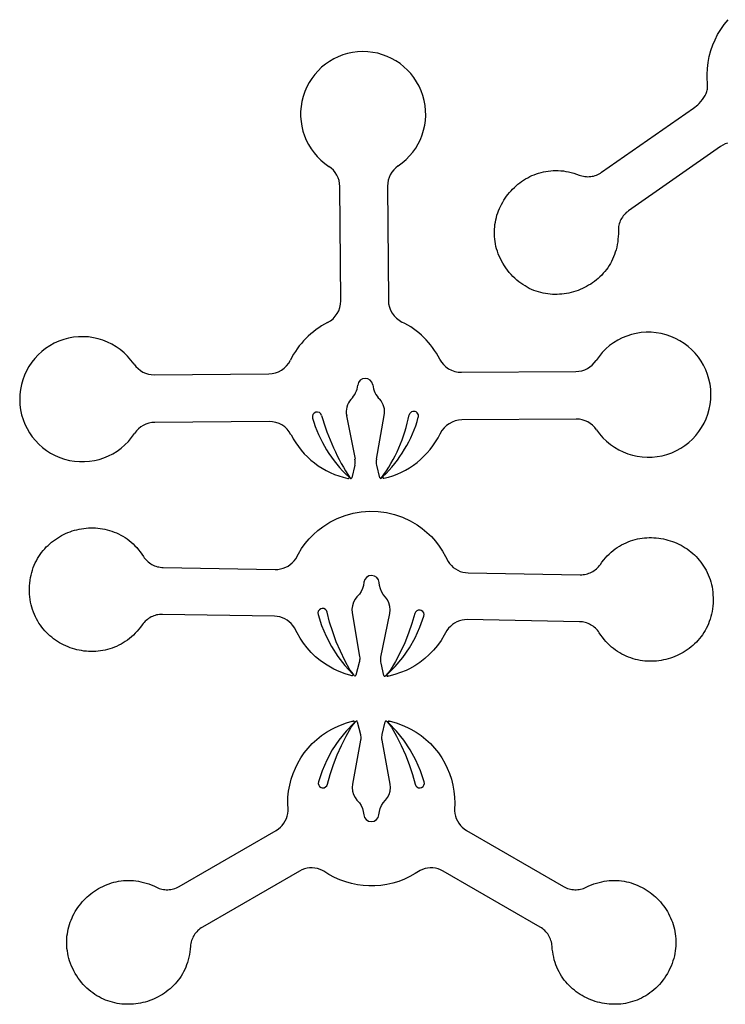
# Model space of a CAD drawing. Units: millimetres. Extents: x -57 to 70, y -38 to 68.
# Drawn here: x -57 to 17, y -38 to 65 of the extents above; entities that cross this region are included whole.
import ezdxf

# ---------------------------------------------------------------- set-up
doc = ezdxf.new("R2010")
doc.units = ezdxf.units.MM
doc.layers.get('0').update_dxf_attribs({"linetype": 'CONTINUOUS'})

msp = doc.modelspace()

# ---------------------------------------------------------------- linework, layer by layer
for p, q in [((-23.63, 35.73), (-23.72, 47.73)), ((-18.72, 47.77), (-18.63, 35.77)), ((-43.18, 27.97), (-31.17, 28.07)), ((-10.97, 28.23), (1.04, 28.32)), ((-31.13, 23.07), (-43.14, 22.97)), ((-23.01, 23.68), (-22.13, 19.1)), ((-19.88, 19.12), (-19.07, 23.71)), ((1.08, 23.32), (-10.93, 23.23)), ((-13.19, 21.8), (-13.2, 21.79)), ((-22.15, 18.48), (-22.46, 17.15)), ((-19.53, 17.17), (-19.86, 18.49)), ((-23.18, 13.21), (-22.33, 13.45)), ((-22.33, 13.45), (-21.47, 13.6)), ((-21.47, 13.6), (-20.59, 13.66)), ((-20.59, 13.66), (-19.71, 13.63)), ((-19.71, 13.63), (-18.84, 13.51)), ((-18.84, 13.51), (-17.98, 13.31)), ((-25.52, 12.02), (-24.78, 12.5)), ((-24.78, 12.5), (-24, 12.9)), ((-24, 12.9), (-23.18, 13.21)), ((-17.98, 13.31), (-17.15, 13.03)), ((-17.15, 13.03), (-16.36, 12.66)), ((-16.36, 12.66), (-15.6, 12.21)), ((-52.48, 11.31), (-52.25, 11.41)), ((-52.25, 11.41), (-52.02, 11.5)), ((-52.02, 11.5), (-51.79, 11.58)), ((-51.79, 11.58), (-51.55, 11.65)), ((-51.55, 11.65), (-51.31, 11.71)), ((-51.31, 11.71), (-51.07, 11.77)), ((-51.07, 11.77), (-50.83, 11.81)), ((-50.83, 11.81), (-50.58, 11.85)), ((-50.58, 11.85), (-50.34, 11.88)), ((-50.34, 11.88), (-50.09, 11.9)), ((-50.09, 11.9), (-49.84, 11.91)), ((-49.84, 11.91), (-49.59, 11.91)), ((-49.59, 11.91), (-49.34, 11.9)), ((-49.34, 11.9), (-49.1, 11.88)), ((-49.1, 11.88), (-48.85, 11.85)), ((-48.85, 11.85), (-48.6, 11.81)), ((-48.6, 11.81), (-48.36, 11.76)), ((-48.36, 11.76), (-48.11, 11.71)), ((-48.11, 11.71), (-47.87, 11.64)), ((-47.87, 11.64), (-47.63, 11.56)), ((-47.63, 11.56), (-47.39, 11.47)), ((-47.39, 11.47), (-47.16, 11.38)), ((-47.16, 11.38), (-46.93, 11.27)), ((-26.5, 11.2), (-26.03, 11.63)), ((-26.03, 11.63), (-25.52, 12.02)), ((-15.6, 12.21), (-15.08, 11.84)), ((-15.08, 11.84), (-14.59, 11.43)), ((-14.59, 11.43), (-14.12, 10.99)), ((-54.15, 10.24), (-53.96, 10.4)), ((-53.96, 10.4), (-53.76, 10.56)), ((-53.76, 10.56), (-53.56, 10.7)), ((-53.56, 10.7), (-53.35, 10.84)), ((-53.35, 10.84), (-53.14, 10.97)), ((-53.14, 10.97), (-52.93, 11.09)), ((-52.93, 11.09), (-52.71, 11.21)), ((-52.71, 11.21), (-52.48, 11.31)), ((-46.93, 11.27), (-46.7, 11.15)), ((-46.7, 11.15), (-46.47, 11.02)), ((-46.47, 11.02), (-46.25, 10.89)), ((-46.25, 10.89), (-46.03, 10.74)), ((-46.03, 10.74), (-45.82, 10.58)), ((-45.82, 10.58), (-45.61, 10.41)), ((-45.61, 10.41), (-45.41, 10.22)), ((-27.36, 10.25), (-26.95, 10.74)), ((-26.95, 10.74), (-26.5, 11.2)), ((-14.12, 10.99), (-13.7, 10.51)), ((-13.7, 10.51), (-13.31, 10)), ((6.06, 10.23), (6.29, 10.34)), ((6.29, 10.34), (6.52, 10.44)), ((6.52, 10.44), (6.76, 10.53)), ((6.76, 10.53), (7, 10.61)), ((7, 10.61), (7.25, 10.68)), ((7.25, 10.68), (7.49, 10.74)), ((7.49, 10.74), (7.74, 10.78)), ((7.74, 10.78), (7.98, 10.82)), ((7.98, 10.82), (8.23, 10.85)), ((8.23, 10.85), (8.48, 10.87)), ((8.48, 10.87), (8.73, 10.88)), ((8.73, 10.88), (8.98, 10.88)), ((8.98, 10.88), (9.22, 10.87)), ((9.22, 10.87), (9.47, 10.86)), ((9.47, 10.86), (9.72, 10.83)), ((9.72, 10.83), (9.96, 10.79)), ((9.96, 10.79), (10.21, 10.75)), ((10.21, 10.75), (10.45, 10.69)), ((10.45, 10.69), (10.69, 10.63)), ((10.69, 10.63), (10.92, 10.56)), ((10.92, 10.56), (11.16, 10.48)), ((11.16, 10.48), (11.39, 10.39)), ((11.39, 10.39), (11.62, 10.29)), ((-55.15, 9.11), (-55, 9.32)), ((-55, 9.32), (-54.84, 9.52)), ((-54.84, 9.52), (-54.68, 9.71)), ((-54.68, 9.71), (-54.51, 9.9)), ((-54.51, 9.9), (-54.33, 10.07)), ((-54.33, 10.07), (-54.15, 10.24)), ((-45.41, 10.22), (-45.21, 10.03)), ((-45.21, 10.03), (-45.02, 9.83)), ((-45.02, 9.83), (-44.84, 9.61)), ((-44.84, 9.61), (-44.66, 9.39)), ((-44.66, 9.39), (-44.48, 9.15)), ((-28.06, 9.18), (-27.73, 9.73)), ((-27.73, 9.73), (-27.36, 10.25)), ((-13.31, 10), (-12.95, 9.47)), ((-12.95, 9.47), (-12.64, 8.91)), ((4.53, 9.16), (4.74, 9.35)), ((4.74, 9.35), (4.95, 9.52)), ((4.95, 9.52), (5.16, 9.69)), ((5.16, 9.69), (5.38, 9.84)), ((5.38, 9.84), (5.6, 9.98)), ((5.6, 9.98), (5.83, 10.11)), ((5.83, 10.11), (6.06, 10.23)), ((11.62, 10.29), (11.84, 10.19)), ((11.84, 10.19), (12.06, 10.08)), ((12.06, 10.08), (12.28, 9.95)), ((12.28, 9.95), (12.49, 9.82)), ((12.49, 9.82), (12.7, 9.69)), ((12.7, 9.69), (12.9, 9.54)), ((12.9, 9.54), (13.09, 9.39)), ((13.09, 9.39), (13.29, 9.23)), ((-55.66, 8.22), (-55.55, 8.45)), ((-55.55, 8.45), (-55.42, 8.68)), ((-55.42, 8.68), (-55.29, 8.9)), ((-55.29, 8.9), (-55.15, 9.11)), ((-44.48, 9.15), (-44.32, 8.9)), ((-44.32, 8.9), (-44.23, 8.77)), ((-44.23, 8.77), (-44.13, 8.65)), ((-44.13, 8.65), (-44.03, 8.54)), ((-44.03, 8.54), (-43.92, 8.43)), ((-43.92, 8.43), (-43.81, 8.33)), ((-43.81, 8.33), (-43.68, 8.23)), ((-28.71, 8.24), (-28.52, 8.44)), ((-28.52, 8.44), (-28.35, 8.66)), ((-28.35, 8.66), (-28.06, 9.18)), ((-12.64, 8.91), (-12.37, 8.39)), ((-12.37, 8.39), (-12.21, 8.16)), ((3.6, 8.07), (3.77, 8.31)), ((3.77, 8.31), (3.95, 8.54)), ((3.95, 8.54), (4.14, 8.76)), ((4.14, 8.76), (4.33, 8.97)), ((4.33, 8.97), (4.53, 9.16)), ((13.29, 9.23), (13.47, 9.06)), ((13.47, 9.06), (13.65, 8.89)), ((13.65, 8.89), (13.82, 8.7)), ((13.82, 8.7), (13.98, 8.51)), ((13.98, 8.51), (14.14, 8.32)), ((14.14, 8.32), (14.29, 8.11)), ((-56.03, 7.22), (-55.96, 7.48)), ((-55.96, 7.48), (-55.87, 7.73)), ((-55.87, 7.73), (-55.77, 7.98)), ((-55.77, 7.98), (-55.66, 8.22)), ((-43.68, 8.23), (-43.56, 8.14)), ((-43.56, 8.14), (-43.43, 8.07)), ((-43.43, 8.07), (-43.29, 8)), ((-43.29, 8), (-43.15, 7.93)), ((-43.15, 7.93), (-43.01, 7.88)), ((-43.01, 7.88), (-42.86, 7.83)), ((-42.86, 7.83), (-42.71, 7.8)), ((-42.71, 7.8), (-42.56, 7.77)), ((-42.56, 7.77), (-42.4, 7.75)), ((-42.4, 7.75), (-42.25, 7.75)), ((-42.25, 7.75), (-30.49, 7.54)), ((-30.49, 7.54), (-30.21, 7.55)), ((-30.21, 7.55), (-29.93, 7.59)), ((-29.93, 7.59), (-29.66, 7.67)), ((-29.66, 7.67), (-29.4, 7.77)), ((-29.4, 7.77), (-29.15, 7.9)), ((-29.15, 7.9), (-28.92, 8.05)), ((-28.92, 8.05), (-28.71, 8.24)), ((-12.21, 8.16), (-12.02, 7.94)), ((-12.02, 7.94), (-11.82, 7.76)), ((-11.82, 7.76), (-11.59, 7.59)), ((-11.59, 7.59), (-11.35, 7.45)), ((-11.35, 7.45), (-11.09, 7.34)), ((-11.09, 7.34), (-10.82, 7.26)), ((-10.82, 7.26), (-10.55, 7.21)), ((2.54, 7.2), (2.68, 7.26)), ((2.68, 7.26), (2.81, 7.33)), ((2.81, 7.33), (2.94, 7.42)), ((2.94, 7.42), (3.07, 7.51)), ((3.07, 7.51), (3.19, 7.6)), ((3.19, 7.6), (3.3, 7.71)), ((3.3, 7.71), (3.41, 7.82)), ((3.41, 7.82), (3.51, 7.94)), ((3.51, 7.94), (3.6, 8.07)), ((14.29, 8.11), (14.43, 7.9)), ((14.43, 7.9), (14.57, 7.68)), ((14.57, 7.68), (14.69, 7.46)), ((14.69, 7.46), (14.81, 7.23)), ((-56.24, 6.11), (-56.2, 6.4)), ((-56.2, 6.4), (-56.16, 6.68)), ((-56.16, 6.68), (-56.1, 6.95)), ((-56.1, 6.95), (-56.03, 7.22)), ((-21.1, 6.48), (-21.19, 6.2)), ((-20.93, 6.71), (-21.1, 6.48)), ((-20.67, 6.86), (-20.93, 6.71)), ((-20.39, 6.9), (-20.67, 6.86)), ((-20.1, 6.85), (-20.39, 6.9)), ((-19.86, 6.69), (-20.1, 6.85)), ((-19.68, 6.45), (-19.86, 6.69)), ((-19.61, 6.17), (-19.68, 6.45)), ((-10.55, 7.21), (-10.27, 7.19)), ((-10.27, 7.19), (1.49, 6.98)), ((1.49, 6.98), (1.64, 6.99)), ((1.64, 6.99), (1.8, 7)), ((1.8, 7), (1.95, 7.02)), ((1.95, 7.02), (2.11, 7.05)), ((2.11, 7.05), (2.25, 7.09)), ((2.25, 7.09), (2.4, 7.14)), ((2.4, 7.14), (2.54, 7.2)), ((14.81, 7.23), (14.92, 6.99)), ((14.92, 6.99), (15.01, 6.74)), ((15.01, 6.74), (15.1, 6.49)), ((15.1, 6.49), (15.18, 6.24)), ((15.18, 6.24), (15.25, 5.97)), ((-56.27, 5.53), (-56.26, 5.82)), ((-56.27, 5.24), (-56.27, 5.53)), ((-56.26, 4.95), (-56.27, 5.24)), ((-56.26, 5.82), (-56.24, 6.11)), ((-21.49, 5.24), (-21.67, 4.96)), ((-21.35, 5.55), (-21.49, 5.24)), ((-21.25, 5.87), (-21.35, 5.55)), ((-21.19, 6.2), (-21.25, 5.87)), ((-19.56, 5.84), (-19.61, 6.17)), ((-19.47, 5.52), (-19.56, 5.84)), ((-19.34, 5.21), (-19.47, 5.52)), ((-19.17, 4.92), (-19.34, 5.21)), ((15.25, 5.97), (15.31, 5.7)), ((15.31, 5.7), (15.35, 5.43)), ((15.35, 5.43), (15.39, 5.15)), ((-56.23, 4.66), (-56.26, 4.95)), ((-56.2, 4.38), (-56.23, 4.66)), ((-56.15, 4.11), (-56.2, 4.38)), ((-22.12, 4.42), (-22.3, 4.09)), ((-21.93, 4.68), (-22.12, 4.42)), ((-21.67, 4.96), (-21.93, 4.68)), ((-18.92, 4.63), (-19.17, 4.92)), ((-18.74, 4.36), (-18.92, 4.63)), ((-18.58, 4.02), (-18.74, 4.36)), ((15.39, 5.15), (15.41, 4.86)), ((15.41, 4.86), (15.43, 4.57)), ((15.43, 4.28), (15.42, 3.99)), ((15.43, 4.57), (15.43, 4.28)), ((-56.09, 3.84), (-56.15, 4.11)), ((-56.02, 3.57), (-56.09, 3.84)), ((-55.95, 3.32), (-56.02, 3.57)), ((-55.86, 3.07), (-55.95, 3.32)), ((-25.98, 3.17), (-26.02, 3)), ((-25.87, 3.31), (-25.98, 3.17)), ((-25.71, 3.41), (-25.87, 3.31)), ((-25.58, 3.44), (-25.71, 3.41)), ((-25.4, 3.43), (-25.58, 3.44)), ((-25.24, 3.35), (-25.4, 3.43)), ((-25.11, 3.22), (-25.24, 3.35)), ((-25.05, 3.06), (-25.11, 3.22)), ((-22.41, 3.73), (-22.45, 3.36)), ((-22.45, 3.36), (-22.42, 2.99)), ((-22.3, 4.09), (-22.41, 3.73)), ((-18.48, 3.66), (-18.58, 4.02)), ((-18.49, 2.92), (-18.45, 3.29)), ((-18.45, 3.29), (-18.48, 3.66)), ((-15.66, 3.18), (-15.79, 3.06)), ((-15.5, 3.26), (-15.66, 3.18)), ((-15.31, 3.27), (-15.5, 3.26)), ((-15.19, 3.23), (-15.31, 3.27)), ((-15.03, 3.12), (-15.19, 3.23)), ((-14.93, 2.97), (-15.03, 3.12)), ((15.31, 3.13), (15.26, 2.86)), ((15.36, 3.41), (15.31, 3.13)), ((15.39, 3.7), (15.36, 3.41)), ((15.42, 3.99), (15.39, 3.7)), ((-55.76, 2.82), (-55.86, 3.07)), ((-55.65, 2.58), (-55.76, 2.82)), ((-55.53, 2.35), (-55.65, 2.58)), ((-55.41, 2.13), (-55.53, 2.35)), ((-55.28, 1.91), (-55.41, 2.13)), ((-44.14, 2.1), (-44.25, 1.99)), ((-44.03, 2.2), (-44.14, 2.1)), ((-43.91, 2.3), (-44.03, 2.2)), ((-43.79, 2.39), (-43.91, 2.3)), ((-43.66, 2.47), (-43.79, 2.39)), ((-43.52, 2.55), (-43.66, 2.47)), ((-43.38, 2.61), (-43.52, 2.55)), ((-43.24, 2.67), (-43.38, 2.61)), ((-43.1, 2.72), (-43.24, 2.67)), ((-42.95, 2.76), (-43.1, 2.72)), ((-42.8, 2.79), (-42.95, 2.76)), ((-42.64, 2.81), (-42.8, 2.79)), ((-42.49, 2.82), (-42.64, 2.81)), ((-42.33, 2.82), (-42.49, 2.82)), ((-30.57, 2.62), (-42.33, 2.82)), ((-30.29, 2.6), (-30.57, 2.62)), ((-30.02, 2.55), (-30.29, 2.6)), ((-29.75, 2.47), (-30.02, 2.55)), ((-29.49, 2.36), (-29.75, 2.47)), ((-29.25, 2.22), (-29.49, 2.36)), ((-29.03, 2.05), (-29.25, 2.22)), ((-26.02, 3), (-26.01, 2.82)), ((-26.01, 2.82), (-25.64, 1.66)), ((-24.79, 2.02), (-25.05, 3.06)), ((-22.42, 2.99), (-21.66, -1.61)), ((-19.41, -1.65), (-18.49, 2.92)), ((-15.86, 2.9), (-16.16, 1.87)), ((-15.79, 3.06), (-15.86, 2.9)), ((-15.32, 1.48), (-14.91, 2.62)), ((-14.89, 2.8), (-14.93, 2.97)), ((-14.91, 2.62), (-14.89, 2.8)), ((-11.18, 2.14), (-11.44, 2.04)), ((-10.91, 2.21), (-11.18, 2.14)), ((-10.64, 2.26), (-10.91, 2.21)), ((-10.36, 2.27), (-10.64, 2.26)), ((1.4, 2.06), (-10.36, 2.27)), ((15.02, 2.08), (14.93, 1.83)), ((15.11, 2.33), (15.02, 2.08)), ((15.19, 2.59), (15.11, 2.33)), ((15.26, 2.86), (15.19, 2.59)), ((-55.13, 1.7), (-55.28, 1.91)), ((-54.98, 1.49), (-55.13, 1.7)), ((-54.83, 1.3), (-54.98, 1.49)), ((-54.66, 1.11), (-54.83, 1.3)), ((-54.49, 0.92), (-54.66, 1.11)), ((-44.99, 1.05), (-45.18, 0.84)), ((-44.8, 1.27), (-44.99, 1.05)), ((-44.62, 1.5), (-44.8, 1.27)), ((-44.44, 1.74), (-44.62, 1.5)), ((-44.35, 1.87), (-44.44, 1.74)), ((-44.25, 1.99), (-44.35, 1.87)), ((-28.82, 1.86), (-29.03, 2.05)), ((-28.64, 1.65), (-28.82, 1.86)), ((-28.48, 1.42), (-28.64, 1.65)), ((-28.21, 0.9), (-28.48, 1.42)), ((-25.64, 1.66), (-25.17, 0.53)), ((-24.47, 0.98), (-24.79, 2.02)), ((-16.16, 1.87), (-16.51, 0.84)), ((-15.83, 0.37), (-15.32, 1.48)), ((-12.49, 1.14), (-12.78, 0.63)), ((-12.33, 1.37), (-12.49, 1.14)), ((-12.13, 1.57), (-12.33, 1.37)), ((-11.92, 1.75), (-12.13, 1.57)), ((-11.69, 1.91), (-11.92, 1.75)), ((-11.44, 2.04), (-11.69, 1.91)), ((1.56, 2.05), (1.4, 2.06)), ((1.71, 2.04), (1.56, 2.05)), ((1.87, 2.01), (1.71, 2.04)), ((2.02, 1.97), (1.87, 2.01)), ((2.16, 1.93), (2.02, 1.97)), ((2.31, 1.88), (2.16, 1.93)), ((2.45, 1.81), (2.31, 1.88)), ((2.58, 1.74), (2.45, 1.81)), ((2.71, 1.66), (2.58, 1.74)), ((2.84, 1.58), (2.71, 1.66)), ((2.96, 1.48), (2.84, 1.58)), ((3.08, 1.38), (2.96, 1.48)), ((3.19, 1.27), (3.08, 1.38)), ((3.29, 1.16), (3.19, 1.27)), ((3.39, 1.03), (3.29, 1.16)), ((3.47, 0.9), (3.39, 1.03)), ((14.58, 1.13), (14.45, 0.91)), ((14.71, 1.36), (14.58, 1.13)), ((14.82, 1.59), (14.71, 1.36)), ((14.93, 1.83), (14.82, 1.59)), ((-54.31, 0.75), (-54.49, 0.92)), ((-54.13, 0.58), (-54.31, 0.75)), ((-53.94, 0.42), (-54.13, 0.58)), ((-53.74, 0.27), (-53.94, 0.42)), ((-53.54, 0.12), (-53.74, 0.27)), ((-53.33, -0.02), (-53.54, 0.12)), ((-46, 0.12), (-46.22, -0.03)), ((-45.79, 0.29), (-46, 0.12)), ((-45.58, 0.46), (-45.79, 0.29)), ((-45.38, 0.64), (-45.58, 0.46)), ((-45.18, 0.84), (-45.38, 0.64)), ((-27.89, 0.34), (-28.21, 0.9)), ((-27.54, -0.19), (-27.89, 0.34)), ((-25.17, 0.53), (-24.61, -0.55)), ((-24.1, -0.05), (-24.47, 0.98)), ((-16.51, 0.84), (-16.92, -0.17)), ((-16.43, -0.69), (-15.83, 0.37)), ((-13.11, 0.08), (-13.49, -0.44)), ((-12.78, 0.63), (-13.11, 0.08)), ((3.64, 0.66), (3.47, 0.9)), ((3.81, 0.42), (3.64, 0.66)), ((3.99, 0.19), (3.81, 0.42)), ((4.18, -0.02), (3.99, 0.19)), ((13.84, 0.1), (13.67, -0.09)), ((14, 0.29), (13.84, 0.1)), ((14.16, 0.49), (14, 0.29)), ((14.31, 0.69), (14.16, 0.49)), ((14.45, 0.91), (14.31, 0.69)), ((-53.12, -0.15), (-53.33, -0.02)), ((-52.91, -0.27), (-53.12, -0.15)), ((-52.69, -0.38), (-52.91, -0.27)), ((-52.46, -0.49), (-52.69, -0.38)), ((-52.23, -0.58), (-52.46, -0.49)), ((-52, -0.67), (-52.23, -0.58)), ((-51.77, -0.75), (-52, -0.67)), ((-51.53, -0.82), (-51.77, -0.75)), ((-51.29, -0.89), (-51.53, -0.82)), ((-51.05, -0.94), (-51.29, -0.89)), ((-50.81, -0.98), (-51.05, -0.94)), ((-50.56, -1.02), (-50.81, -0.98)), ((-50.31, -1.05), (-50.56, -1.02)), ((-48.83, -1.01), (-49.07, -1.04)), ((-48.58, -0.98), (-48.83, -1.01)), ((-48.33, -0.93), (-48.58, -0.98)), ((-48.09, -0.87), (-48.33, -0.93)), ((-47.85, -0.8), (-48.09, -0.87)), ((-47.61, -0.72), (-47.85, -0.8)), ((-47.37, -0.63), (-47.61, -0.72)), ((-47.13, -0.53), (-47.37, -0.63)), ((-46.9, -0.42), (-47.13, -0.53)), ((-46.67, -0.3), (-46.9, -0.42)), ((-46.44, -0.17), (-46.67, -0.3)), ((-46.22, -0.03), (-46.44, -0.17)), ((-27.15, -0.7), (-27.54, -0.19)), ((-26.72, -1.18), (-27.15, -0.7)), ((-24.61, -0.55), (-23.95, -1.58)), ((-23.67, -1.05), (-24.1, -0.05)), ((-16.92, -0.17), (-17.38, -1.16)), ((-17.13, -1.7), (-16.43, -0.69)), ((-13.9, -0.93), (-14.34, -1.39)), ((-13.49, -0.44), (-13.9, -0.93)), ((4.37, -0.22), (4.18, -0.02)), ((4.57, -0.42), (4.37, -0.22)), ((4.77, -0.6), (4.57, -0.42)), ((4.98, -0.77), (4.77, -0.6)), ((5.19, -0.93), (4.98, -0.77)), ((5.41, -1.08), (5.19, -0.93)), ((12.51, -1.03), (12.3, -1.16)), ((12.72, -0.89), (12.51, -1.03)), ((12.92, -0.75), (12.72, -0.89)), ((13.11, -0.59), (12.92, -0.75)), ((13.3, -0.43), (13.11, -0.59)), ((13.49, -0.26), (13.3, -0.43)), ((13.67, -0.09), (13.49, -0.26)), ((-50.07, -1.07), (-50.31, -1.05)), ((-49.82, -1.07), (-50.07, -1.07)), ((-49.57, -1.07), (-49.82, -1.07)), ((-49.32, -1.06), (-49.57, -1.07)), ((-49.07, -1.04), (-49.32, -1.06)), ((-26.26, -1.62), (-26.72, -1.18)), ((-25.77, -2.03), (-26.26, -1.62)), ((-25.24, -2.4), (-25.77, -2.03)), ((-23.95, -1.58), (-23.2, -2.54)), ((-23.19, -2.03), (-23.67, -1.05)), ((-22.66, -2.99), (-23.19, -2.03)), ((-21.66, -1.61), (-21.64, -1.74)), ((-21.65, -1.99), (-21.66, -2.11)), ((-21.64, -1.86), (-21.65, -1.99)), ((-21.64, -1.74), (-21.64, -1.86)), ((-19.44, -1.9), (-19.43, -1.77)), ((-19.44, -2.03), (-19.44, -1.9)), ((-19.43, -2.15), (-19.44, -2.03)), ((-19.43, -1.77), (-19.41, -1.65)), ((-17.91, -2.64), (-17.13, -1.7)), ((-17.38, -1.16), (-17.9, -2.13)), ((-14.82, -1.82), (-15.32, -2.21)), ((-14.34, -1.39), (-14.82, -1.82)), ((5.63, -1.22), (5.41, -1.08)), ((5.85, -1.34), (5.63, -1.22)), ((6.08, -1.46), (5.85, -1.34)), ((6.31, -1.57), (6.08, -1.46)), ((6.55, -1.67), (6.31, -1.57)), ((6.79, -1.75), (6.55, -1.67)), ((7.03, -1.83), (6.79, -1.75)), ((7.27, -1.9), (7.03, -1.83)), ((7.51, -1.95), (7.27, -1.9)), ((7.76, -2), (7.51, -1.95)), ((8.01, -2.04), (7.76, -2)), ((8.25, -2.07), (8.01, -2.04)), ((9.74, -2.04), (9.49, -2.07)), ((9.98, -2), (9.74, -2.04)), ((10.23, -1.96), (9.98, -2)), ((10.47, -1.9), (10.23, -1.96)), ((10.71, -1.84), (10.47, -1.9)), ((10.95, -1.77), (10.71, -1.84)), ((11.18, -1.69), (10.95, -1.77)), ((11.41, -1.6), (11.18, -1.69)), ((11.64, -1.5), (11.41, -1.6)), ((11.86, -1.4), (11.64, -1.5)), ((12.08, -1.28), (11.86, -1.4)), ((12.3, -1.16), (12.08, -1.28)), ((-24.7, -2.73), (-25.24, -2.4)), ((-24.36, -2.91), (-24.7, -2.73)), ((-23.78, -3.18), (-24.36, -2.91)), ((-23.2, -2.54), (-22.36, -3.44)), ((-22.44, -3.29), (-22.66, -2.99)), ((-21.69, -2.24), (-22.03, -3.55)), ((-21.66, -2.11), (-21.69, -2.24)), ((-19.4, -2.28), (-19.43, -2.15)), ((-19.11, -3.6), (-19.4, -2.28)), ((-18.77, -3.5), (-17.91, -2.64)), ((-18.46, -3.06), (-18.69, -3.35)), ((-17.9, -2.13), (-18.46, -3.06)), ((-16.76, -3.05), (-17.35, -3.29)), ((-16.41, -2.88), (-16.76, -3.05)), ((-15.86, -2.57), (-16.41, -2.88)), ((-15.32, -2.21), (-15.86, -2.57)), ((8.5, -2.09), (8.25, -2.07)), ((8.75, -2.1), (8.5, -2.09)), ((9, -2.1), (8.75, -2.1)), ((9.25, -2.09), (9, -2.1)), ((9.49, -2.07), (9.25, -2.09)), ((-23.18, -3.4), (-23.78, -3.18)), ((-22.57, -3.58), (-23.18, -3.4)), ((-22.46, -3.61), (-22.57, -3.58)), ((-22.21, -3.58), (-22.44, -3.29)), ((-18.69, -3.35), (-18.93, -3.64)), ((-18.57, -3.65), (-18.68, -3.67)), ((-17.95, -3.5), (-18.57, -3.65)), ((-17.35, -3.29), (-17.95, -3.5)), ((-25.12, -9.54), (-24.56, -9.22)), ((-24.56, -9.22), (-24.23, -9.04)), ((-24.23, -9.04), (-23.64, -8.79)), ((-23.64, -8.79), (-23.04, -8.57)), ((-22.22, -8.55), (-23.07, -9.43)), ((-23.07, -9.94), (-22.52, -9)), ((-23.04, -8.57), (-22.42, -8.4)), ((-22.52, -9), (-22.3, -8.7)), ((-22.42, -8.4), (-22.31, -8.38)), ((-22.3, -8.7), (-22.06, -8.41)), ((-21.89, -8.45), (-21.56, -9.77)), ((-19.28, -9.77), (-18.96, -8.45)), ((-18.78, -8.41), (-18.55, -8.7)), ((-17.78, -9.43), (-18.63, -8.55)), ((-18.55, -8.7), (-18.32, -9)), ((-18.54, -8.38), (-18.43, -8.4)), ((-18.43, -8.4), (-17.81, -8.57)), ((-18.32, -9), (-17.78, -9.94)), ((-17.81, -8.57), (-17.2, -8.79)), ((-17.2, -8.79), (-16.62, -9.04)), ((-16.62, -9.04), (-16.28, -9.22)), ((-16.28, -9.22), (-15.73, -9.54)), ((-26.61, -10.74), (-26.14, -10.3)), ((-26.14, -10.3), (-25.64, -9.9)), ((-25.64, -9.9), (-25.12, -9.54)), ((-23.07, -9.43), (-23.83, -10.38)), ((-23.56, -10.92), (-23.07, -9.94)), ((-21.56, -9.77), (-21.54, -9.89)), ((-21.53, -10.27), (-21.55, -10.39)), ((-21.54, -9.89), (-21.53, -10.02)), ((-21.53, -10.02), (-21.52, -10.14)), ((-21.52, -10.14), (-21.53, -10.27)), ((-19.32, -10.02), (-19.3, -9.89)), ((-19.32, -10.14), (-19.32, -10.02)), ((-19.31, -10.27), (-19.32, -10.14)), ((-19.3, -10.39), (-19.31, -10.27)), ((-19.3, -9.89), (-19.28, -9.77)), ((-17.01, -10.38), (-17.78, -9.43)), ((-17.78, -9.94), (-17.28, -10.92)), ((-15.73, -9.54), (-15.2, -9.9)), ((-15.2, -9.9), (-14.7, -10.3)), ((-14.7, -10.3), (-14.23, -10.74)), ((-27.45, -11.71), (-27.05, -11.21)), ((-27.05, -11.21), (-26.61, -10.74)), ((-23.83, -10.38), (-24.51, -11.4)), ((-24.01, -11.91), (-23.56, -10.92)), ((-21.55, -10.39), (-22.39, -14.98)), ((-18.45, -14.98), (-19.3, -10.39)), ((-17.28, -10.92), (-16.83, -11.91)), ((-16.33, -11.4), (-17.01, -10.38)), ((-14.23, -10.74), (-13.8, -11.21)), ((-13.8, -11.21), (-13.39, -11.71)), ((-28.13, -12.79), (-27.81, -12.23)), ((-27.81, -12.23), (-27.45, -11.71)), ((-24.51, -11.4), (-25.1, -12.47)), ((-24.4, -12.93), (-24.01, -11.91)), ((-16.83, -11.91), (-16.44, -12.93)), ((-15.75, -12.47), (-16.33, -11.4)), ((-13.39, -11.71), (-13.03, -12.23)), ((-13.03, -12.23), (-12.71, -12.79)), ((-28.62, -13.86), (-28.38, -13.32)), ((-28.38, -13.32), (-28.13, -12.79)), ((-25.1, -12.47), (-25.58, -13.59)), ((-24.74, -13.97), (-24.4, -12.93)), ((-16.44, -12.93), (-16.11, -13.97)), ((-15.26, -13.59), (-15.75, -12.47)), ((-12.71, -12.79), (-12.47, -13.32)), ((-12.47, -13.32), (-12.22, -13.86)), ((-28.82, -14.47), (-28.62, -13.86)), ((-25.58, -13.59), (-25.97, -14.75)), ((-25.01, -15.01), (-24.74, -13.97)), ((-16.11, -13.97), (-15.83, -15.01)), ((-14.87, -14.75), (-15.26, -13.59)), ((-12.22, -13.86), (-12.02, -14.47)), ((-29.09, -15.72), (-28.98, -15.09)), ((-28.98, -15.09), (-28.82, -14.47)), ((-25.97, -14.75), (-25.99, -14.92)), ((-25.99, -14.92), (-25.94, -15.1)), ((-25.94, -15.1), (-25.84, -15.24)), ((-25.84, -15.24), (-25.68, -15.35)), ((-25.68, -15.35), (-25.56, -15.38)), ((-25.56, -15.38), (-25.37, -15.37)), ((-25.37, -15.37), (-25.21, -15.29)), ((-25.21, -15.29), (-25.08, -15.16)), ((-25.08, -15.16), (-25.01, -15.01)), ((-22.39, -14.98), (-22.42, -15.35)), ((-22.42, -15.35), (-22.39, -15.72)), ((-18.46, -15.72), (-18.42, -15.35)), ((-18.42, -15.35), (-18.45, -14.98)), ((-15.83, -15.01), (-15.76, -15.16)), ((-15.76, -15.16), (-15.64, -15.29)), ((-15.64, -15.29), (-15.47, -15.37)), ((-15.47, -15.37), (-15.29, -15.38)), ((-15.29, -15.38), (-15.16, -15.35)), ((-15.16, -15.35), (-15, -15.24)), ((-15, -15.24), (-14.9, -15.1)), ((-14.9, -15.1), (-14.85, -14.92)), ((-14.85, -14.92), (-14.87, -14.75)), ((-12.02, -14.47), (-11.86, -15.09)), ((-11.86, -15.09), (-11.75, -15.72)), ((-29.18, -17), (-29.16, -16.36)), ((-29.16, -16.36), (-29.09, -15.72)), ((-22.39, -15.72), (-22.28, -16.08)), ((-22.28, -16.08), (-22.11, -16.41)), ((-22.11, -16.41), (-21.93, -16.68)), ((-18.92, -16.68), (-18.73, -16.41)), ((-18.73, -16.41), (-18.56, -16.08)), ((-18.56, -16.08), (-18.46, -15.72)), ((-11.75, -15.72), (-11.69, -16.36)), ((-11.69, -16.36), (-11.67, -17)), ((-29.15, -17.64), (-29.18, -17)), ((-21.93, -16.68), (-21.67, -16.97)), ((-21.67, -16.97), (-21.5, -17.25)), ((-21.5, -17.25), (-21.36, -17.56)), ((-21.36, -17.56), (-21.26, -17.88)), ((-19.58, -17.88), (-19.48, -17.56)), ((-19.48, -17.56), (-19.35, -17.25)), ((-19.35, -17.25), (-19.17, -16.97)), ((-19.17, -16.97), (-18.92, -16.68)), ((-11.67, -17), (-11.7, -17.64)), ((-29.33, -18.61), (-29.24, -18.34)), ((-29.24, -18.34), (-29.18, -18.07)), ((-29.18, -18.07), (-29.15, -17.79)), ((-29.15, -17.79), (-29.15, -17.64)), ((-21.26, -17.88), (-21.21, -18.21)), ((-21.21, -18.21), (-21.13, -18.49)), ((-21.13, -18.49), (-20.96, -18.72)), ((-19.89, -18.72), (-19.71, -18.49)), ((-19.71, -18.49), (-19.63, -18.21)), ((-19.63, -18.21), (-19.58, -17.88)), ((-11.7, -17.64), (-11.69, -17.79)), ((-11.69, -17.79), (-11.66, -18.07)), ((-11.66, -18.07), (-11.6, -18.34)), ((-11.6, -18.34), (-11.51, -18.61)), ((-30.17, -19.7), (-29.96, -19.52)), ((-29.96, -19.52), (-29.76, -19.32)), ((-29.76, -19.32), (-29.59, -19.1)), ((-29.59, -19.1), (-29.45, -18.86)), ((-29.45, -18.86), (-29.33, -18.61)), ((-20.96, -18.72), (-20.71, -18.88)), ((-20.71, -18.88), (-20.42, -18.93)), ((-20.42, -18.93), (-20.13, -18.88)), ((-20.13, -18.88), (-19.89, -18.72)), ((-11.51, -18.61), (-11.4, -18.86)), ((-11.4, -18.86), (-11.25, -19.1)), ((-11.25, -19.1), (-11.08, -19.32)), ((-11.08, -19.32), (-10.89, -19.52)), ((-10.89, -19.52), (-10.67, -19.7)), ((-40.59, -25.73), (-30.41, -19.85)), ((-30.41, -19.85), (-30.17, -19.7)), ((-10.67, -19.7), (-10.44, -19.85)), ((-10.44, -19.85), (-0.25, -25.73)), ((-27.95, -24.11), (-38.13, -30)), ((-27.7, -23.99), (-27.95, -24.11)), ((-27.43, -23.89), (-27.7, -23.99)), ((-27.16, -23.82), (-27.43, -23.89)), ((-26.89, -23.79), (-27.16, -23.82)), ((-26.61, -23.78), (-26.89, -23.79)), ((-26.33, -23.8), (-26.61, -23.78)), ((-26.05, -23.86), (-26.33, -23.8)), ((-25.79, -23.95), (-26.05, -23.86)), ((-25.53, -24.06), (-25.79, -23.95)), ((-25.4, -24.13), (-25.53, -24.06)), ((-24.86, -24.48), (-25.4, -24.13)), ((-24.29, -24.78), (-24.86, -24.48)), ((-23.71, -25.04), (-24.29, -24.78)), ((-16.37, -24.69), (-16.95, -24.96)), ((-15.81, -24.37), (-16.37, -24.69)), ((-15.49, -24.16), (-15.81, -24.37)), ((-15.31, -24.06), (-15.49, -24.16)), ((-15.06, -23.95), (-15.31, -24.06)), ((-14.79, -23.86), (-15.06, -23.95)), ((-14.52, -23.8), (-14.79, -23.86)), ((-14.24, -23.78), (-14.52, -23.8)), ((-13.96, -23.79), (-14.24, -23.78)), ((-13.68, -23.82), (-13.96, -23.79)), ((-13.41, -23.89), (-13.68, -23.82)), ((-13.15, -23.99), (-13.41, -23.89)), ((-12.9, -24.11), (-13.15, -23.99)), ((-2.71, -30), (-12.9, -24.11)), ((-49.03, -25.95), (-48.81, -25.83)), ((-48.81, -25.83), (-48.59, -25.72)), ((-48.59, -25.72), (-48.36, -25.62)), ((-48.36, -25.62), (-48.13, -25.52)), ((-48.13, -25.52), (-47.9, -25.44)), ((-47.9, -25.44), (-47.66, -25.36)), ((-47.66, -25.36), (-47.42, -25.29)), ((-47.42, -25.29), (-47.17, -25.24)), ((-47.17, -25.24), (-46.92, -25.19)), ((-46.92, -25.19), (-46.67, -25.15)), ((-46.67, -25.15), (-46.42, -25.12)), ((-46.42, -25.12), (-46.16, -25.11)), ((-46.16, -25.11), (-45.9, -25.1)), ((-45.9, -25.1), (-45.64, -25.1)), ((-45.64, -25.1), (-45.38, -25.12)), ((-45.38, -25.12), (-45.11, -25.15)), ((-45.11, -25.15), (-44.85, -25.19)), ((-44.85, -25.19), (-44.58, -25.24)), ((-44.58, -25.24), (-44.31, -25.3)), ((-44.31, -25.3), (-44.04, -25.38)), ((-44.04, -25.38), (-43.77, -25.47)), ((-43.77, -25.47), (-43.5, -25.57)), ((-43.5, -25.57), (-43.23, -25.68)), ((-43.23, -25.68), (-42.96, -25.81)), ((-42.96, -25.81), (-42.82, -25.87)), ((-40.87, -25.87), (-40.73, -25.81)), ((-40.73, -25.81), (-40.59, -25.73)), ((-23.11, -25.26), (-23.71, -25.04)), ((-22.49, -25.43), (-23.11, -25.26)), ((-21.87, -25.56), (-22.49, -25.43)), ((-21.28, -25.62), (-21.87, -25.56)), ((-20.69, -25.68), (-21.28, -25.62)), ((-20.05, -25.68), (-20.69, -25.68)), ((-19.41, -25.62), (-20.05, -25.68)), ((-18.78, -25.53), (-19.41, -25.62)), ((-18.16, -25.38), (-18.78, -25.53)), ((-17.54, -25.2), (-18.16, -25.38)), ((-16.95, -24.96), (-17.54, -25.2)), ((-0.25, -25.73), (-0.11, -25.81)), ((-0.11, -25.81), (0.03, -25.87)), ((1.98, -25.87), (2.12, -25.81)), ((2.12, -25.81), (2.39, -25.68)), ((2.39, -25.68), (2.66, -25.57)), ((2.66, -25.57), (2.93, -25.47)), ((2.93, -25.47), (3.2, -25.38)), ((3.2, -25.38), (3.47, -25.3)), ((3.47, -25.3), (3.74, -25.24)), ((3.74, -25.24), (4, -25.19)), ((4, -25.19), (4.27, -25.15)), ((4.27, -25.15), (4.53, -25.12)), ((4.53, -25.12), (4.8, -25.1)), ((4.8, -25.1), (5.06, -25.1)), ((5.06, -25.1), (5.32, -25.11)), ((5.32, -25.11), (5.57, -25.12)), ((5.57, -25.12), (5.83, -25.15)), ((5.83, -25.15), (6.08, -25.19)), ((6.08, -25.19), (6.33, -25.24)), ((6.33, -25.24), (6.57, -25.29)), ((6.57, -25.29), (6.82, -25.36)), ((6.82, -25.36), (7.06, -25.44)), ((7.06, -25.44), (7.29, -25.52)), ((7.29, -25.52), (7.52, -25.62)), ((7.52, -25.62), (7.75, -25.72)), ((7.75, -25.72), (7.97, -25.83)), ((7.97, -25.83), (8.19, -25.95)), ((-50.41, -27), (-50.23, -26.83)), ((-50.23, -26.83), (-50.04, -26.67)), ((-50.04, -26.67), (-49.85, -26.51)), ((-49.85, -26.51), (-49.65, -26.36)), ((-49.65, -26.36), (-49.45, -26.22)), ((-49.45, -26.22), (-49.24, -26.08)), ((-49.24, -26.08), (-49.03, -25.95)), ((-42.82, -25.87), (-42.68, -25.93)), ((-42.68, -25.93), (-42.53, -25.97)), ((-42.53, -25.97), (-42.38, -26.01)), ((-42.38, -26.01), (-42.23, -26.04)), ((-42.23, -26.04), (-42.07, -26.06)), ((-42.07, -26.06), (-41.92, -26.07)), ((-41.92, -26.07), (-41.77, -26.07)), ((-41.77, -26.07), (-41.62, -26.06)), ((-41.62, -26.06), (-41.46, -26.04)), ((-41.46, -26.04), (-41.31, -26.01)), ((-41.31, -26.01), (-41.16, -25.97)), ((-41.16, -25.97), (-41.02, -25.93)), ((-41.02, -25.93), (-40.87, -25.87)), ((0.03, -25.87), (0.17, -25.93)), ((0.17, -25.93), (0.32, -25.97)), ((0.32, -25.97), (0.47, -26.01)), ((0.47, -26.01), (0.62, -26.04)), ((0.62, -26.04), (0.77, -26.06)), ((0.77, -26.06), (0.92, -26.07)), ((0.92, -26.07), (1.08, -26.07)), ((1.08, -26.07), (1.23, -26.06)), ((1.23, -26.06), (1.38, -26.04)), ((1.38, -26.04), (1.53, -26.01)), ((1.53, -26.01), (1.68, -25.97)), ((1.68, -25.97), (1.83, -25.93)), ((1.83, -25.93), (1.98, -25.87)), ((8.19, -25.95), (8.4, -26.08)), ((8.4, -26.08), (8.61, -26.22)), ((8.61, -26.22), (8.81, -26.36)), ((8.81, -26.36), (9.01, -26.51)), ((9.01, -26.51), (9.2, -26.67)), ((9.2, -26.67), (9.38, -26.83)), ((9.38, -26.83), (9.56, -27)), ((-51.2, -27.95), (-51.06, -27.75)), ((-51.06, -27.75), (-50.9, -27.55)), ((-50.9, -27.55), (-50.75, -27.36)), ((-50.75, -27.36), (-50.58, -27.18)), ((-50.58, -27.18), (-50.41, -27)), ((9.56, -27), (9.74, -27.18)), ((9.74, -27.18), (9.9, -27.36)), ((9.9, -27.36), (10.06, -27.55)), ((10.06, -27.55), (10.21, -27.75)), ((10.21, -27.75), (10.36, -27.95)), ((-51.81, -29.03), (-51.71, -28.8)), ((-51.71, -28.8), (-51.59, -28.58)), ((-51.59, -28.58), (-51.47, -28.37)), ((-51.47, -28.37), (-51.34, -28.15)), ((-51.34, -28.15), (-51.2, -27.95)), ((10.36, -27.95), (10.5, -28.15)), ((10.5, -28.15), (10.63, -28.37)), ((10.63, -28.37), (10.75, -28.58)), ((10.75, -28.58), (10.86, -28.8)), ((10.86, -28.8), (10.97, -29.03)), ((-52.21, -30.21), (-52.15, -29.96)), ((-52.15, -29.96), (-52.08, -29.72)), ((-52.08, -29.72), (-52, -29.49)), ((-52, -29.49), (-51.91, -29.26)), ((-51.91, -29.26), (-51.81, -29.03)), ((10.97, -29.03), (11.07, -29.26)), ((11.07, -29.26), (11.15, -29.49)), ((11.15, -29.49), (11.23, -29.72)), ((11.23, -29.72), (11.31, -29.96)), ((11.31, -29.96), (11.37, -30.21)), ((-52.36, -31.21), (-52.34, -30.95)), ((-52.34, -30.95), (-52.3, -30.7)), ((-52.3, -30.7), (-52.26, -30.45)), ((-52.26, -30.45), (-52.21, -30.21)), ((-39.09, -30.98), (-39.15, -31.12)), ((-39.01, -30.85), (-39.09, -30.98)), ((-38.92, -30.72), (-39.01, -30.85)), ((-38.83, -30.6), (-38.92, -30.72)), ((-38.73, -30.48), (-38.83, -30.6)), ((-38.63, -30.37), (-38.73, -30.48)), ((-38.51, -30.27), (-38.63, -30.37)), ((-38.39, -30.17), (-38.51, -30.27)), ((-38.26, -30.08), (-38.39, -30.17)), ((-38.13, -30), (-38.26, -30.08)), ((-2.58, -30.08), (-2.71, -30)), ((-2.45, -30.17), (-2.58, -30.08)), ((-2.33, -30.27), (-2.45, -30.17)), ((-2.22, -30.37), (-2.33, -30.27)), ((-2.11, -30.48), (-2.22, -30.37)), ((-2.01, -30.6), (-2.11, -30.48)), ((-1.92, -30.72), (-2.01, -30.6)), ((-1.83, -30.85), (-1.92, -30.72)), ((-1.76, -30.98), (-1.83, -30.85)), ((-1.69, -31.12), (-1.76, -30.98)), ((11.37, -30.21), (11.42, -30.45)), ((11.42, -30.45), (11.46, -30.7)), ((11.46, -30.7), (11.49, -30.95)), ((11.49, -30.95), (11.51, -31.21)), ((-52.37, -31.46), (-52.36, -31.21)), ((-52.37, -31.72), (-52.37, -31.46)), ((-52.36, -31.98), (-52.37, -31.72)), ((-52.34, -32.24), (-52.36, -31.98)), ((-39.38, -32.01), (-39.41, -32.31)), ((-39.37, -31.86), (-39.38, -32.01)), ((-39.34, -31.7), (-39.37, -31.86)), ((-39.31, -31.55), (-39.34, -31.7)), ((-39.27, -31.4), (-39.31, -31.55)), ((-39.21, -31.26), (-39.27, -31.4)), ((-39.15, -31.12), (-39.21, -31.26)), ((-1.63, -31.26), (-1.69, -31.12)), ((-1.58, -31.4), (-1.63, -31.26)), ((-1.53, -31.55), (-1.58, -31.4)), ((-1.5, -31.7), (-1.53, -31.55)), ((-1.48, -31.86), (-1.5, -31.7)), ((-1.46, -32.01), (-1.48, -31.86)), ((-1.44, -32.31), (-1.46, -32.01)), ((11.52, -31.98), (11.49, -32.24)), ((11.51, -31.21), (11.52, -31.46)), ((11.52, -31.46), (11.53, -31.72)), ((11.53, -31.72), (11.52, -31.98)), ((-52.3, -32.5), (-52.34, -32.24)), ((-52.26, -32.76), (-52.3, -32.5)), ((-52.2, -33.02), (-52.26, -32.76)), ((-52.14, -33.29), (-52.2, -33.02)), ((-39.49, -32.88), (-39.55, -33.16)), ((-39.44, -32.6), (-39.49, -32.88)), ((-39.41, -32.31), (-39.44, -32.6)), ((-1.4, -32.6), (-1.44, -32.31)), ((-1.35, -32.88), (-1.4, -32.6)), ((-1.29, -33.16), (-1.35, -32.88)), ((11.36, -33.02), (11.29, -33.29)), ((11.42, -32.76), (11.36, -33.02)), ((11.46, -32.5), (11.42, -32.76)), ((11.49, -32.24), (11.46, -32.5)), ((-52.06, -33.55), (-52.14, -33.29)), ((-51.96, -33.82), (-52.06, -33.55)), ((-51.86, -34.08), (-51.96, -33.82)), ((-51.74, -34.34), (-51.86, -34.08)), ((-39.79, -33.95), (-39.89, -34.2)), ((-39.7, -33.7), (-39.79, -33.95)), ((-39.62, -33.43), (-39.7, -33.7)), ((-39.55, -33.16), (-39.62, -33.43)), ((-1.23, -33.43), (-1.29, -33.16)), ((-1.15, -33.7), (-1.23, -33.43)), ((-1.06, -33.95), (-1.15, -33.7)), ((-0.96, -34.2), (-1.06, -33.95)), ((11.02, -34.08), (10.9, -34.34)), ((11.12, -33.82), (11.02, -34.08)), ((11.21, -33.55), (11.12, -33.82)), ((11.29, -33.29), (11.21, -33.55)), ((-51.61, -34.6), (-51.74, -34.34)), ((-51.47, -34.86), (-51.61, -34.6)), ((-51.32, -35.1), (-51.47, -34.86)), ((-51.16, -35.35), (-51.32, -35.1)), ((-40.37, -35.13), (-40.52, -35.35)), ((-40.24, -34.91), (-40.37, -35.13)), ((-40.11, -34.68), (-40.24, -34.91)), ((-39.99, -34.45), (-40.11, -34.68)), ((-39.89, -34.2), (-39.99, -34.45)), ((-0.85, -34.45), (-0.96, -34.2)), ((-0.73, -34.68), (-0.85, -34.45)), ((-0.61, -34.91), (-0.73, -34.68)), ((-0.47, -35.13), (-0.61, -34.91)), ((-0.33, -35.35), (-0.47, -35.13)), ((10.48, -35.1), (10.32, -35.35)), ((10.63, -34.86), (10.48, -35.1)), ((10.77, -34.6), (10.63, -34.86)), ((10.9, -34.34), (10.77, -34.6)), ((-50.99, -35.58), (-51.16, -35.35)), ((-50.82, -35.8), (-50.99, -35.58)), ((-50.64, -36.01), (-50.82, -35.8)), ((-50.45, -36.22), (-50.64, -36.01)), ((-41.16, -36.13), (-41.34, -36.3)), ((-40.99, -35.94), (-41.16, -36.13)), ((-40.83, -35.75), (-40.99, -35.94)), ((-40.67, -35.55), (-40.83, -35.75)), ((-40.52, -35.35), (-40.67, -35.55)), ((-0.18, -35.55), (-0.33, -35.35)), ((-0.02, -35.75), (-0.18, -35.55)), ((0.15, -35.94), (-0.02, -35.75)), ((0.32, -36.13), (0.15, -35.94)), ((0.5, -36.3), (0.32, -36.13)), ((9.79, -36.01), (9.6, -36.22)), ((9.97, -35.8), (9.79, -36.01)), ((10.15, -35.58), (9.97, -35.8)), ((10.32, -35.35), (10.15, -35.58)), ((-50.25, -36.41), (-50.45, -36.22)), ((-50.05, -36.59), (-50.25, -36.41)), ((-49.85, -36.76), (-50.05, -36.59)), ((-49.64, -36.91), (-49.85, -36.76)), ((-49.42, -37.06), (-49.64, -36.91)), ((-49.2, -37.2), (-49.42, -37.06)), ((-48.98, -37.33), (-49.2, -37.2)), ((-42.54, -37.19), (-42.76, -37.31)), ((-42.33, -37.07), (-42.54, -37.19)), ((-42.12, -36.93), (-42.33, -37.07)), ((-41.92, -36.78), (-42.12, -36.93)), ((-41.72, -36.63), (-41.92, -36.78)), ((-41.53, -36.47), (-41.72, -36.63)), ((-41.34, -36.3), (-41.53, -36.47)), ((0.68, -36.47), (0.5, -36.3)), ((0.88, -36.63), (0.68, -36.47)), ((1.07, -36.78), (0.88, -36.63)), ((1.28, -36.93), (1.07, -36.78)), ((1.48, -37.07), (1.28, -36.93)), ((1.7, -37.19), (1.48, -37.07)), ((1.91, -37.31), (1.7, -37.19)), ((8.36, -37.2), (8.14, -37.33)), ((8.58, -37.06), (8.36, -37.2)), ((8.79, -36.91), (8.58, -37.06)), ((9, -36.76), (8.79, -36.91)), ((9.21, -36.59), (9, -36.76)), ((9.41, -36.41), (9.21, -36.59)), ((9.6, -36.22), (9.41, -36.41)), ((-48.75, -37.45), (-48.98, -37.33)), ((-48.52, -37.56), (-48.75, -37.45)), ((-48.29, -37.65), (-48.52, -37.56)), ((-48.05, -37.74), (-48.29, -37.65)), ((-47.82, -37.82), (-48.05, -37.74)), ((-47.57, -37.89), (-47.82, -37.82)), ((-47.33, -37.95), (-47.57, -37.89)), ((-47.09, -38), (-47.33, -37.95)), ((-46.84, -38.04), (-47.09, -38)), ((-46.59, -38.07), (-46.84, -38.04)), ((-46.35, -38.09), (-46.59, -38.07)), ((-46.1, -38.1), (-46.35, -38.09)), ((-45.85, -38.1), (-46.1, -38.1)), ((-45.6, -38.09), (-45.85, -38.1)), ((-45.36, -38.08), (-45.6, -38.09)), ((-45.11, -38.05), (-45.36, -38.08)), ((-44.86, -38.02), (-45.11, -38.05)), ((-44.62, -37.97), (-44.86, -38.02)), ((-44.38, -37.92), (-44.62, -37.97)), ((-44.14, -37.86), (-44.38, -37.92)), ((-43.9, -37.79), (-44.14, -37.86)), ((-43.66, -37.71), (-43.9, -37.79)), ((-43.43, -37.63), (-43.66, -37.71)), ((-43.2, -37.53), (-43.43, -37.63)), ((-42.98, -37.43), (-43.2, -37.53)), ((-42.76, -37.31), (-42.98, -37.43)), ((2.14, -37.43), (1.91, -37.31)), ((2.36, -37.53), (2.14, -37.43)), ((2.59, -37.63), (2.36, -37.53)), ((2.82, -37.71), (2.59, -37.63)), ((3.06, -37.79), (2.82, -37.71)), ((3.29, -37.86), (3.06, -37.79)), ((3.53, -37.92), (3.29, -37.86)), ((3.78, -37.97), (3.53, -37.92)), ((4.02, -38.02), (3.78, -37.97)), ((4.27, -38.05), (4.02, -38.02)), ((4.51, -38.08), (4.27, -38.05)), ((4.76, -38.09), (4.51, -38.08)), ((5.01, -38.1), (4.76, -38.09)), ((5.25, -38.1), (5.01, -38.1)), ((5.5, -38.09), (5.25, -38.1)), ((5.75, -38.07), (5.5, -38.09)), ((6, -38.04), (5.75, -38.07)), ((6.24, -38), (6, -38.04)), ((6.49, -37.95), (6.24, -38)), ((6.73, -37.89), (6.49, -37.95)), ((6.97, -37.82), (6.73, -37.89)), ((7.21, -37.74), (6.97, -37.82)), ((7.45, -37.65), (7.21, -37.74)), ((7.68, -37.56), (7.45, -37.65)), ((7.91, -37.45), (7.68, -37.56)), ((8.14, -37.33), (7.91, -37.45))]:
    msp.add_line(p, q)
msp.add_lwpolyline([(16.94, 52.29), (16.68, 52.2), (16.43, 52.08), (16.19, 51.93), (6.56, 45.18), (6.43, 45.09), (6.31, 44.99), (6.2, 44.88), (6.1, 44.77), (6, 44.65), (5.91, 44.52), (5.83, 44.39), (5.76, 44.26), (5.69, 44.12), (5.63, 43.98), (5.59, 43.83), (5.55, 43.68), (5.52, 43.53), (5.5, 43.38), (5.49, 43.22), (5.49, 43.07), (5.49, 42.77), (5.48, 42.47), (5.45, 42.19), (5.42, 41.91), (5.37, 41.63), (5.32, 41.36), (5.25, 41.1), (5.17, 40.84), (5.09, 40.59), (4.99, 40.34), (4.89, 40.1), (4.77, 39.87), (4.65, 39.65), (4.51, 39.43), (4.37, 39.21), (4.23, 39.01), (4.07, 38.81), (3.91, 38.62), (3.74, 38.44), (3.56, 38.26), (3.38, 38.09), (3.19, 37.93), (2.99, 37.77), (2.79, 37.63), (2.59, 37.49), (2.37, 37.36), (2.16, 37.23), (1.94, 37.12), (1.72, 37.01), (1.49, 36.92), (1.26, 36.82), (1.02, 36.74), (0.79, 36.67), (0.55, 36.61), (0.31, 36.55), (0.06, 36.5), (-0.18, 36.47), (-0.43, 36.44), (-0.67, 36.42), (-0.92, 36.41), (-1.17, 36.41), (-1.42, 36.41), (-1.67, 36.43), (-1.92, 36.46), (-2.16, 36.5), (-2.41, 36.54), (-2.65, 36.6), (-2.9, 36.67), (-3.14, 36.75), (-3.38, 36.83), (-3.61, 36.93), (-3.85, 37.04), (-4.08, 37.16), (-4.3, 37.29), (-4.53, 37.43), (-4.75, 37.58), (-4.96, 37.74), (-5.17, 37.91), (-5.38, 38.1), (-5.58, 38.29), (-5.77, 38.5), (-5.96, 38.72), (-6.14, 38.95), (-6.31, 39.18), (-6.47, 39.42), (-6.62, 39.67), (-6.76, 39.92), (-6.89, 40.17), (-7.01, 40.43), (-7.11, 40.68), (-7.2, 40.94), (-7.28, 41.19), (-7.35, 41.45), (-7.4, 41.71), (-7.44, 41.97), (-7.48, 42.22), (-7.5, 42.48), (-7.51, 42.74), (-7.51, 42.99), (-7.5, 43.24), (-7.48, 43.49), (-7.45, 43.74), (-7.41, 43.99), (-7.36, 44.24), (-7.3, 44.48), (-7.24, 44.72), (-7.16, 44.96), (-7.07, 45.19), (-6.98, 45.42), (-6.87, 45.64), (-6.76, 45.86), (-6.64, 46.08), (-6.52, 46.29), (-6.38, 46.5), (-6.24, 46.71), (-6.09, 46.9), (-5.93, 47.09), (-5.77, 47.28), (-5.6, 47.46), (-5.42, 47.63), (-5.24, 47.8), (-5.05, 47.96), (-4.86, 48.11), (-4.66, 48.26), (-4.45, 48.4), (-4.24, 48.53), (-4.02, 48.65), (-3.8, 48.77), (-3.57, 48.87), (-3.34, 48.97), (-3.11, 49.06), (-2.87, 49.14), (-2.62, 49.21), (-2.38, 49.26), (-2.12, 49.31), (-1.87, 49.35), (-1.61, 49.38), (-1.35, 49.4), (-1.09, 49.41), (-0.82, 49.4), (-0.55, 49.39), (-0.28, 49.36), (-0.01, 49.32), (0.26, 49.27), (0.54, 49.2), (0.82, 49.13), (1.1, 49.04), (1.38, 48.93), (1.52, 48.88), (1.67, 48.84), (1.83, 48.81), (1.98, 48.78), (2.13, 48.77), (2.28, 48.76), (2.44, 48.77), (2.59, 48.78), (2.74, 48.8), (2.89, 48.83), (3.04, 48.87), (3.18, 48.93), (3.33, 48.98), (3.47, 49.05), (3.6, 49.13), (3.73, 49.22), (13.37, 55.96), (13.81, 56.32), (13.96, 56.44), (14.15, 56.64), (14.32, 56.86), (14.46, 57.06), (14.58, 57.27), (14.69, 57.5), (14.77, 57.72), (14.8, 57.83), (14.82, 57.95), (14.83, 58.15), (14.8, 59.47), (14.83, 60.11), (14.9, 60.75), (15.02, 61.38), (15.18, 62), (15.39, 62.6), (15.64, 63.14), (15.89, 63.67), (16.22, 64.22), (16.58, 64.74), (16.99, 65.24)])
for centre, radius, start, end in [((-21.28, 55.33), 6.56, 90.4521, 236.8313), ((-21.28, 55.33), 6.56, -55.927, 90.4521), ((-26.26, 47.71), 2.54, 0.4521, 56.8313), ((-16.18, 47.79), 2.54, 124.073, 180.4521), ((-26.17, 35.71), 2.54, -63.0341, 0.4521), ((-16.09, 35.79), 2.54, 180.4521, 243.9384), ((-21.05, 25.65), 8.75, 116.9659, 153.9384), ((-21.05, 25.65), 8.75, 26.9659, 63.9384), ((8.64, 25.88), 6.56, 0.4521, 146.8313), ((-50.74, 25.41), 6.56, 34.073, 180.4521), ((-43.2, 30.51), 2.54, 214.073, 270.4521), ((-31.19, 30.61), 2.54, 270.4521, 333.9384), ((-10.99, 30.77), 2.54, 206.9659, 270.4521), ((1.02, 30.86), 2.54, 270.4521, 326.8313), ((-24.31, 27.14), 2.48, 315.0556, 354.1868), ((-21.06, 26.8), 0.794, 7.8037, 173.1006), ((-17.81, 27.19), 2.48, 186.6243, 225.7555), ((8.64, 25.88), 6.56, -145.927, 0.4521), ((-50.74, 25.41), 6.56, 180.4521, 326.8313), ((-21.08, 24.09), 1.97, 138.5794, 192.0374), ((-21, 24.09), 1.97, -11.379, 42.079), ((-26.11, 23.57), 0.495, 16.2868, 196.2868), ((-32.41, 26.83), 16.25, 323.3959, 349.1565), ((-15.96, 23.64), 0.495, -15.5382, 164.4618), ((-43.12, 20.43), 2.54, 90.4521, 146.8313), ((-31.11, 20.53), 2.54, 27.0001, 90.4863), ((-13.4, 27.28), 13.74, 196.2868, 226.8602), ((-1.57, 30.68), 25.06, 196.1514, 212.7788), ((-28.73, 27.19), 13.74, 313.8828, 344.4562), ((-10.91, 20.69), 2.54, 90.4521, 153.9384), ((1.1, 20.78), 2.54, 34.073, 90.4521), ((-21.05, 25.64), 8.75, 282.8214, 333.8569), ((-21.05, 25.64), 8.74, 206.8921, 257.9276), ((-23.61, 18.82), 1.5, -13.3218, 10.7976), ((-18.41, 18.85), 1.5, 169.9437, 194.0631), ((-22.86, 17.18), 0.1, -102.08, 46.8602), ((-22.56, 17.18), 0.1, 219.7528, 346.6782), ((-19.43, 17.2), 0.1, 194.0631, 320.9885), ((-19.13, 17.21), 0.1, 133.8811, 282.8214), ((-22.43, -3.51), 0.1, -103.4507, 45.4896), ((-22.13, -3.52), 0.101, 217.7082, 344.6336), ((-19.01, -3.58), 0.1, 192.6925, 319.6179), ((-18.7, -3.57), 0.1, 132.5104, 281.4507), ((-22.29, -8.48), 0.1, -46.4896, 102.4507), ((-21.98, -8.47), 0.1, 13.6925, 140.6179), ((-18.86, -8.47), 0.1, 39.3821, 166.3075), ((-18.56, -8.48), 0.1, 77.5493, 226.4896)]:
    msp.add_arc(centre, radius, start, end)

doc.saveas('drawing.dxf')
